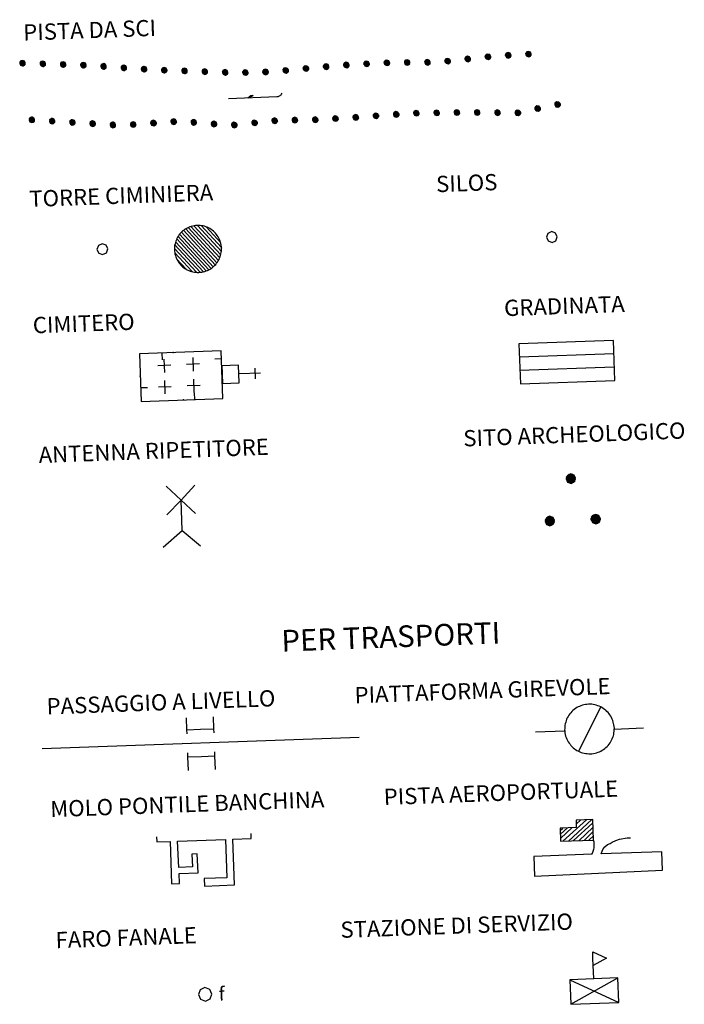
# Model space of a CAD drawing. Units: millimetres. Extents: x 28246 to 28506, y 202629 to 202673.
# Drawn here: x 28433 to 28452, y 202641 to 202670 of the extents above; entities that cross this region are included whole.
import ezdxf

# ---------------------------------------------------------------- set-up
doc = ezdxf.new("R2010")
doc.units = ezdxf.units.MM
doc.header["$MEASUREMENT"] = 0
doc.linetypes.add('TL17A', pattern=[5, 2.5, 2.5])
for name, color, linetype in [('10101', 2, 'Continuous'), ('10118', 4, 'Continuous'), ('10122', 1, 'Continuous'), ('10123', 1, 'Continuous'), ('10126', 1, 'Continuous'), ('10127', 2, 'Continuous'), ('10128', 2, 'Continuous'), ('10136', 1, 'Continuous'), ('10139', 1, 'Continuous'), ('10201', 2, 'Continuous'), ('10203', 2, 'Continuous'), ('10208', 1, 'Continuous'), ('10217', 2, 'Continuous'), ('10218', 2, 'Continuous'), ('10220', 1, 'Continuous'), ('10221', 2, 'Continuous'), ('10224', 1, 'Continuous'), ('10409', 2, 'Continuous'), ('10501', 1, 'TL17A'), ('10951', 17, 'Continuous'), ('10955', 1, 'Continuous'), ('Campitura', 17, 'Continuous'), ('TXT_LEGENDA', 16, 'Continuous')]:
    doc.layers.add(name, color=color, linetype=linetype)
doc.styles.add('Style00', font='Arial', dxfattribs={"height": 0.2})

# ---------------------------------------------------------------- blocks, each defined once
blk = doc.blocks.new('S07')
at = {"linetype": 'Continuous'}
for p, q in [((-0.355, 0.357), (-0.502, 0.003)), ((-0.502, 0.003), (-0.355, -0.351)), ((-0.001, 0.504), (-0.355, 0.357)), ((0.353, 0.357), (-0.001, 0.504)), ((0.5, 0.003), (0.353, 0.357)), ((0.353, -0.351), (0.5, 0.003)), ((-0.355, -0.351), (-0.001, -0.497)), ((-0.001, -0.497), (0.353, -0.351))]:
    blk.add_line(p, q, dxfattribs=at)
blk.add_text('f', height=1).set_placement((1, -0.5))
blk = doc.blocks.new('STAZION')
at = {"linetype": 'Continuous'}
for p, q in [((0, 150), (0, 200)), ((0, 200), (100, 150)), ((0, 0), (0, 150)), ((100, 150), (0, 100))]:
    blk.add_line(p, q, dxfattribs=at)
blk = doc.blocks.new('S10')
at = {"linetype": 'Continuous'}
for p, q in [((-0.284, 0.284), (-0.401, 0.002)), ((-0.401, 0.002), (-0.284, -0.28)), ((-0.002, 0.401), (-0.284, 0.284)), ((0.281, 0.284), (-0.002, 0.401)), ((0.397, 0.002), (0.281, 0.284)), ((0.281, -0.28), (0.397, 0.002)), ((-0.284, -0.28), (-0.002, -0.397)), ((-0.002, -0.397), (0.281, -0.28))]:
    blk.add_line(p, q, dxfattribs=at)
blk = doc.blocks.new('CAMP_49B1AE89')
at = {"layer": 'Campitura', "linetype": 'Continuous'}
for p, q in [((50.32, 8.49), (50.099, 8.75)), ((50.332, 8.507), (50.117, 8.758)), ((50.342, 8.526), (50.138, 8.765)), ((50.35, 8.547), (50.16, 8.77)), ((50.356, 8.572), (50.186, 8.771)), ((50.357, 8.601), (50.214, 8.769)), ((50.353, 8.637), (50.249, 8.759)), ((50.238, 8.433), (50.029, 8.677)), ((50.258, 8.44), (50.039, 8.696)), ((50.276, 8.45), (50.052, 8.712)), ((50.292, 8.461), (50.066, 8.726)), ((50.307, 8.475), (50.082, 8.739)), ((50.166, 8.425), (50.01, 8.607)), ((50.193, 8.424), (50.013, 8.634)), ((50.217, 8.426), (50.02, 8.657)), ((50.134, 8.431), (50.011, 8.575)), ((50.092, 8.449), (50.022, 8.531))]:
    blk.add_line(p, q, dxfattribs=at)
blk = doc.blocks.new('906')
at = {"linetype": 'Continuous'}
blk.add_line((0, 0), (0, -0.497), dxfattribs=at)
blk = doc.blocks.new('S43')
at = {"linetype": 'Continuous'}
for p, q in [((0.96, 0), (-0.95, 0)), ((-0.01, 0.97), (-0.01, -1.01))]:
    blk.add_line(p, q, dxfattribs=at)
blk = doc.blocks.new('S08A')
at = {"linetype": 'Continuous'}
for p, q in [((-0.006, 2.001), (-0.006, 0.004)), ((-0.505, 1.502), (0.493, 1.502))]:
    blk.add_line(p, q, dxfattribs=at)
blk = doc.blocks.new('CAMP_D8A13A4F')
at = {"layer": '10221', "linetype": 'Continuous'}
for p, q in [((52.53, 7.713), (53.229, 7.713)), ((52.53, 7.613), (53.229, 7.613)), ((52.53, 7.513), (53.229, 7.513))]:
    blk.add_line(p, q, dxfattribs=at)
blk = doc.blocks.new('ANTENNA')
at = {"linetype": 'Continuous'}
for p, q in [((-71.9, 222.3), (-0.8, 150.8)), ((-0.8, 150.8), (69.5, 222.3)), ((-73.2, 80.5), (-0.8, 150.8)), ((0, 0.1), (-0.8, 150.8)), ((-0.8, 150.8), (68.6, 81.7)), ((-97.1, -78.8), (0, 0.1)), ((0, 0.1), (86.9, -78))]:
    blk.add_line(p, q, dxfattribs=at)
blk = doc.blocks.new('S44')
at = {"linetype": 'Continuous'}
for p, q in [((-0.6, 2.71), (-0.15, 3.16)), ((-0.6, 2.62), (-0.06, 3.16)), ((-0.59, 2.54), (0.02, 3.15)), ((-0.58, 2.82), (-0.26, 3.13)), ((-0.57, 2.47), (0.08, 3.13)), ((-0.1, 3.16), (-0.46, 3.01)), ((0.25, 3.01), (-0.1, 3.16)), ((-0.46, 3.01), (-0.6, 2.66)), ((-0.6, 2.66), (-0.46, 2.3)), ((-0.54, 2.41), (0.14, 3.1)), ((-0.51, 2.36), (0.2, 3.06)), ((-0.47, 2.31), (0.24, 3.02)), ((-0.46, 2.3), (-0.1, 2.15)), ((-0.42, 2.27), (0.29, 2.98)), ((-0.37, 2.23), (0.32, 2.93)), ((-0.31, 2.2), (0.36, 2.87)), ((-0.25, 2.18), (0.38, 2.8)), ((-0.18, 2.16), (0.4, 2.73)), ((-0.1, 2.15), (0.25, 2.3)), ((-0.09, 2.15), (0.4, 2.65)), ((0.01, 2.17), (0.39, 2.55)), ((0.15, 2.22), (0.33, 2.41)), ((0.4, 2.66), (0.25, 3.01)), ((0.25, 2.3), (0.4, 2.66)), ((-2.99, -1.71), (-2.52, -1.25)), ((-2.99, -1.8), (-2.44, -1.25)), ((-2.84, -1.39), (-2.99, -1.75)), ((-2.99, -1.75), (-2.84, -2.11)), ((-2.97, -1.87), (-2.36, -1.26)), ((-2.97, -1.6), (-2.63, -1.27)), ((-2.95, -1.94), (-2.29, -1.28)), ((-2.92, -2), (-2.23, -1.31)), ((-2.89, -2.05), (-2.18, -1.35)), ((-2.85, -2.1), (-2.13, -1.39)), ((-2.49, -1.24), (-2.84, -1.39)), ((-2.8, -2.14), (-2.09, -1.43)), ((-2.75, -2.18), (-2.06, -1.49)), ((-2.69, -2.21), (-2.03, -1.54)), ((-2.62, -2.23), (-2, -1.61)), ((-2.55, -2.25), (-1.99, -1.68)), ((-2.13, -1.39), (-2.49, -1.24)), ((-2.47, -2.25), (-1.98, -1.77)), ((-2.36, -2.24), (-2, -1.87)), ((-2.21, -2.17), (-2.06, -2.03)), ((-1.98, -1.75), (-2.13, -1.39)), ((-2.13, -2.11), (-1.98, -1.75)), ((2, -1.37), (1.85, -1.72)), ((1.85, -1.72), (2, -2.08)), ((1.86, -1.73), (2.37, -1.22)), ((1.86, -1.63), (2.27, -1.23)), ((1.86, -1.81), (2.45, -1.23)), ((1.88, -1.88), (2.52, -1.24)), ((1.91, -1.5), (2.14, -1.27)), ((1.91, -1.94), (2.58, -1.27)), ((1.94, -2), (2.64, -1.3)), ((1.98, -2.05), (2.69, -1.34)), ((2.36, -1.22), (2, -1.37)), ((2, -2.08), (2.36, -2.22)), ((2.02, -2.09), (2.73, -1.38)), ((2.07, -2.13), (2.77, -1.43)), ((2.13, -2.17), (2.8, -1.49)), ((2.19, -2.19), (2.83, -1.55)), ((2.26, -2.21), (2.85, -1.62)), ((2.33, -2.22), (2.86, -1.69)), ((2.71, -1.37), (2.36, -1.22)), ((2.36, -2.22), (2.71, -2.08)), ((2.43, -2.22), (2.86, -1.79)), ((2.55, -2.19), (2.83, -1.91)), ((2.86, -1.72), (2.71, -1.37)), ((2.71, -2.08), (2.86, -1.72)), ((-2.84, -2.11), (-2.49, -2.25)), ((-2.49, -2.25), (-2.13, -2.11))]:
    blk.add_line(p, q, dxfattribs=at)
blk = doc.blocks.new('S06')
at = {"linetype": 'Continuous'}
for p, q in [((-1.982, 0.002), (1.611, 0.002)), ((-0.534, 0.002), (-0.309, 0.149)), ((-0.148, 0.149), (-0.392, 0.002)), ((-0.309, 0.149), (-0.148, 0.149)), ((1.611, 0.002), (1.659, 0.005)), ((1.659, 0.005), (1.707, 0.013)), ((1.707, 0.013), (1.754, 0.026)), ((1.754, 0.026), (1.799, 0.044)), ((1.799, 0.044), (1.841, 0.067)), ((1.841, 0.067), (1.881, 0.095)), ((1.881, 0.095), (1.918, 0.127)), ((1.918, 0.127), (1.95, 0.163)), ((1.95, 0.163), (2.02, 0.254))]:
    blk.add_line(p, q, dxfattribs=at)
blk = doc.blocks.new('S36')
at = {"linetype": 'Continuous'}
for p, q in [((-0.201, 0.008), (-0.007, 0.201)), ((-0.201, -0.001), (0.002, 0.201)), ((-0.201, -0.01), (0.01, 0.201)), ((-0.201, 0.008), (-0.007, 0.201)), ((-0.201, -0.001), (0.002, 0.201)), ((-0.201, -0.01), (0.01, 0.201)), ((-0.142, 0.142), (-0.201, -0.001)), ((-0.2, 0.017), (-0.017, 0.201)), ((-0.2, -0.018), (0.019, 0.201)), ((-0.2, 0.017), (-0.017, 0.201)), ((-0.2, -0.018), (0.019, 0.201)), ((-0.2, -0.026), (0.027, 0.2)), ((-0.2, -0.026), (0.027, 0.2)), ((-0.199, 0.027), (-0.027, 0.199)), ((-0.199, 0.027), (-0.027, 0.199)), ((-0.198, -0.034), (0.034, 0.199)), ((-0.198, -0.034), (0.034, 0.199)), ((-0.197, 0.038), (-0.037, 0.198)), ((-0.197, 0.038), (-0.037, 0.198)), ((-0.197, -0.042), (0.042, 0.197)), ((-0.197, -0.042), (0.042, 0.197)), ((-0.195, -0.049), (0.049, 0.196)), ((-0.195, -0.049), (0.049, 0.196)), ((-0.195, 0.049), (-0.049, 0.195)), ((-0.195, 0.049), (-0.049, 0.195)), ((-0.194, -0.056), (0.056, 0.194)), ((-0.194, -0.056), (0.056, 0.194)), ((-0.192, -0.063), (0.063, 0.192)), ((-0.192, -0.063), (0.063, 0.192)), ((-0.191, 0.062), (-0.061, 0.191)), ((-0.191, 0.062), (-0.061, 0.191)), ((-0.189, -0.069), (0.07, 0.19)), ((-0.189, -0.069), (0.07, 0.19)), ((-0.187, -0.076), (0.076, 0.187)), ((-0.187, -0.076), (0.076, 0.187)), ((-0.186, 0.076), (-0.075, 0.186)), ((-0.186, 0.076), (-0.075, 0.186)), ((-0.184, -0.082), (0.082, 0.185)), ((-0.184, -0.082), (0.082, 0.185)), ((-0.182, -0.088), (0.088, 0.182)), ((-0.182, -0.088), (0.088, 0.182)), ((-0.179, -0.094), (0.094, 0.179)), ((-0.179, -0.094), (0.094, 0.179)), ((-0.178, 0.092), (-0.092, 0.179)), ((-0.178, 0.092), (-0.092, 0.179)), ((-0.176, -0.1), (0.1, 0.176)), ((-0.176, -0.1), (0.1, 0.176)), ((-0.172, -0.105), (0.106, 0.173)), ((-0.172, -0.105), (0.106, 0.173)), ((-0.169, -0.111), (0.111, 0.169)), ((-0.169, -0.111), (0.111, 0.169)), ((-0.166, -0.116), (0.117, 0.166)), ((-0.166, -0.116), (0.117, 0.166)), ((-0.165, 0.115), (-0.114, 0.165)), ((-0.165, 0.115), (-0.114, 0.165)), ((-0.162, -0.121), (0.122, 0.162)), ((-0.162, -0.121), (0.122, 0.162)), ((-0.158, -0.126), (0.127, 0.158)), ((-0.158, -0.126), (0.127, 0.158)), ((-0.154, -0.131), (0.132, 0.155)), ((-0.154, -0.131), (0.132, 0.155)), ((-0.15, -0.136), (0.136, 0.15)), ((-0.15, -0.136), (0.136, 0.15)), ((-0.146, -0.141), (0.141, 0.146)), ((-0.146, -0.141), (0.141, 0.146)), ((0.002, 0.201), (-0.142, 0.142)), ((-0.141, -0.145), (0.145, 0.142)), ((-0.141, -0.145), (0.145, 0.142)), ((-0.137, -0.149), (0.15, 0.137)), ((-0.137, -0.149), (0.15, 0.137)), ((-0.132, -0.154), (0.154, 0.133)), ((-0.132, -0.154), (0.154, 0.133)), ((-0.128, -0.158), (0.158, 0.128)), ((-0.128, -0.158), (0.158, 0.128)), ((-0.123, -0.162), (0.162, 0.123)), ((-0.123, -0.162), (0.162, 0.123)), ((-0.118, -0.165), (0.166, 0.118)), ((-0.118, -0.165), (0.166, 0.118)), ((-0.112, -0.169), (0.169, 0.113)), ((-0.112, -0.169), (0.169, 0.113)), ((-0.107, -0.173), (0.173, 0.108)), ((-0.107, -0.173), (0.173, 0.108)), ((-0.102, -0.176), (0.176, 0.102)), ((-0.102, -0.176), (0.176, 0.102)), ((-0.096, -0.179), (0.18, 0.096)), ((-0.096, -0.179), (0.18, 0.096)), ((-0.09, -0.182), (0.183, 0.091)), ((-0.09, -0.182), (0.183, 0.091)), ((-0.084, -0.185), (0.186, 0.085)), ((-0.084, -0.185), (0.186, 0.085)), ((-0.078, -0.188), (0.188, 0.079)), ((-0.078, -0.188), (0.188, 0.079)), ((-0.072, -0.19), (0.191, 0.072)), ((-0.072, -0.19), (0.191, 0.072)), ((-0.065, -0.193), (0.193, 0.066)), ((-0.065, -0.193), (0.193, 0.066)), ((-0.059, -0.195), (0.195, 0.059)), ((-0.059, -0.195), (0.195, 0.059)), ((-0.052, -0.197), (0.197, 0.052)), ((-0.052, -0.197), (0.197, 0.052)), ((-0.045, -0.199), (0.199, 0.045)), ((-0.045, -0.199), (0.199, 0.045)), ((-0.038, -0.2), (0.201, 0.038)), ((-0.038, -0.2), (0.201, 0.038)), ((-0.03, -0.202), (0.202, 0.031)), ((-0.03, -0.202), (0.202, 0.031)), ((-0.03, -0.202), (0.202, 0.031)), ((-0.022, -0.203), (0.203, 0.023)), ((-0.022, -0.203), (0.203, 0.023)), ((-0.014, -0.204), (0.204, 0.015)), ((-0.014, -0.204), (0.204, 0.015)), ((-0.006, -0.204), (0.205, 0.006)), ((-0.006, -0.204), (0.205, 0.006)), ((0.145, 0.142), (0.002, 0.201)), ((0.205, -0.001), (0.145, 0.142)), ((-0.201, -0.001), (-0.142, -0.145)), ((-0.142, -0.145), (0.002, -0.204)), ((0.002, -0.204), (0.145, -0.145)), ((0.003, -0.204), (0.205, -0.002)), ((0.003, -0.204), (0.205, -0.002)), ((0.012, -0.204), (0.204, -0.011)), ((0.012, -0.204), (0.204, -0.011)), ((0.021, -0.203), (0.204, -0.021)), ((0.021, -0.203), (0.204, -0.021)), ((0.031, -0.202), (0.203, -0.031)), ((0.031, -0.202), (0.203, -0.031)), ((0.042, -0.2), (0.201, -0.042)), ((0.042, -0.2), (0.201, -0.042)), ((0.054, -0.198), (0.198, -0.053)), ((0.054, -0.198), (0.198, -0.053)), ((0.066, -0.194), (0.194, -0.066)), ((0.066, -0.194), (0.194, -0.066)), ((0.08, -0.188), (0.189, -0.08)), ((0.08, -0.188), (0.189, -0.08)), ((0.097, -0.18), (0.181, -0.097)), ((0.097, -0.18), (0.181, -0.097)), ((0.121, -0.166), (0.166, -0.12)), ((0.121, -0.166), (0.166, -0.12)), ((0.145, -0.145), (0.205, -0.001))]:
    blk.add_line(p, q, dxfattribs=at)

msp = doc.modelspace()

# ---------------------------------------------------------------- linework, layer by layer
at = {"layer": '10101', "linetype": 'Continuous', "flags": 128}
for points in [[(28438.33, 202649.272), (28438.325, 202649.39), (28438.312, 202649.744)], [(28437.543, 202649.243), (28437.538, 202649.361), (28437.525, 202649.715)], [(28437.581, 202648.181), (28437.567, 202648.574), (28437.563, 202648.692)], [(28438.368, 202648.21), (28438.354, 202648.603), (28438.35, 202648.721)]]:
    msp.add_lwpolyline(points, dxfattribs=at)
at = {"layer": '10118', "linetype": 'Continuous', "flags": 128}
msp.add_lwpolyline([(28433.323, 202648.814), (28442.557, 202649.15)], dxfattribs=at)
at = {"layer": '10122', "linetype": 'Continuous', "flags": 128}
for points in [[(28437.538, 202649.361), (28437.932, 202649.376), (28438.325, 202649.39)], [(28437.567, 202648.574), (28437.96, 202648.589), (28438.354, 202648.603)]]:
    msp.add_lwpolyline(points, dxfattribs=at)
at = {"layer": '10123', "linetype": 'Continuous', "flags": 128}
msp.add_lwpolyline([(28449.986, 202649.412), (28449.98, 202649.455), (28449.974, 202649.503), (28449.965, 202649.546), (28449.956, 202649.589), (28449.942, 202649.635), (28449.925, 202649.674), (28449.904, 202649.717), (28449.883, 202649.755), (28449.858, 202649.794), (28449.832, 202649.832), (28449.804, 202649.867), (28449.771, 202649.897), (28449.738, 202649.931), (28449.702, 202649.957), (28449.665, 202649.984), (28449.625, 202650.01), (28449.589, 202650.032), (28449.545, 202650.05), (28449.505, 202650.065), (28449.461, 202650.079), (28449.417, 202650.093), (28449.374, 202650.099), (28449.326, 202650.105), (28449.283, 202650.108), (28449.236, 202650.106), (28449.188, 202650.104), (28449.145, 202650.099), (28449.102, 202650.089), (28449.055, 202650.08), (28449.013, 202650.062), (28448.974, 202650.045), (28448.931, 202650.028), (28448.892, 202650.007), (28448.854, 202649.982), (28448.816, 202649.953), (28448.781, 202649.924), (28448.747, 202649.895), (28448.717, 202649.859), (28448.69, 202649.826), (28448.664, 202649.79), (28448.638, 202649.749), (28448.616, 202649.709), (28448.597, 202649.669), (28448.579, 202649.625), (28448.569, 202649.585), (28448.555, 202649.538), (28448.549, 202649.494), (28448.542, 202649.45), (28448.54, 202649.403), (28448.538, 202649.36), (28448.543, 202649.332), (28448.543, 202649.313), (28448.549, 202649.269), (28448.559, 202649.223), (28448.568, 202649.18), (28448.585, 202649.137), (28448.599, 202649.094), (28448.62, 202649.055), (28448.641, 202649.013), (28448.666, 202648.974), (28448.695, 202648.94), (28448.724, 202648.905), (28448.753, 202648.871), (28448.785, 202648.841), (28448.822, 202648.811), (28448.858, 202648.784), (28448.898, 202648.762), (28448.939, 202648.74), (28448.979, 202648.722), (28449.023, 202648.704), (28449.063, 202648.689), (28449.106, 202648.679), (28449.154, 202648.669), (28449.197, 202648.667), (28449.241, 202648.66), (28449.288, 202648.662), (28449.335, 202648.664), (28449.378, 202648.673), (28449.425, 202648.679), (28449.468, 202648.692), (28449.511, 202648.706), (28449.554, 202648.723), (28449.592, 202648.744), (28449.635, 202648.765), (28449.669, 202648.79), (28449.708, 202648.815), (28449.742, 202648.844), (28449.777, 202648.877), (28449.807, 202648.909), (28449.837, 202648.946), (28449.863, 202648.982), (28449.886, 202649.019), (28449.908, 202649.059), (28449.926, 202649.103), (28449.944, 202649.143), (28449.958, 202649.187), (28449.969, 202649.23), (28449.975, 202649.274), (28449.981, 202649.322), (28449.983, 202649.365), (28449.983, 202649.385)], close=True, dxfattribs=at)
for points in [[(28449.589, 202650.032), (28448.939, 202648.74)], [(28447.689, 202649.301), (28448.543, 202649.332)], [(28449.983, 202649.385), (28450.836, 202649.416)]]:
    msp.add_lwpolyline(points, dxfattribs=at)
at = {"layer": '10126', "linetype": 'Continuous', "flags": 128}
msp.add_lwpolyline([(28436.655, 202646.248), (28436.66, 202646.095), (28437.05, 202646.109), (28437.095, 202644.874), (28437.323, 202644.882), (28437.312, 202645.177), (28437.867, 202645.197), (28437.843, 202645.744), (28437.686, 202645.738), (28437.699, 202645.368), (28437.302, 202645.354), (28437.27, 202646.117), (28438.659, 202646.168), (28438.7, 202645.05), (28438.039, 202645.026), (28438.047, 202644.802), (28438.924, 202644.842), (28438.876, 202646.172), (28439.415, 202646.191), (28439.409, 202646.341)], dxfattribs=at)
at = {"layer": '10127', "linetype": 'Continuous', "flags": 128}
for points in [[(28449.331, 202645.736), (28449.346, 202645.765), (28449.361, 202645.797), (28449.372, 202645.825), (28449.382, 202645.857), (28449.389, 202645.888), (28449.396, 202645.92), (28449.398, 202645.952), (28449.401, 202645.987), (28449.4, 202646.019), (28449.399, 202646.05), (28449.394, 202646.085), (28449.389, 202646.117), (28449.38, 202646.148)], [(28449.599, 202645.746), (28449.631, 202645.83), (28449.66, 202645.898), (28449.71, 202645.955), (28449.79, 202646.021), (28449.86, 202646.051), (28449.921, 202646.089), (28450.034, 202646.14), (28450.135, 202646.175), (28450.362, 202646.211), (28450.456, 202646.219)], [(28449.331, 202645.736), (28447.64, 202645.675), (28447.661, 202645.101), (28451.385, 202645.271), (28451.366, 202645.81)], [(28451.366, 202645.81), (28449.599, 202645.746)]]:
    msp.add_lwpolyline(points, dxfattribs=at)
at = {"layer": '10201', "linetype": 'Continuous', "flags": 128}
msp.add_lwpolyline([(28448.423, 202646.113), (28449.38, 202646.148), (28449.358, 202646.75), (28448.87, 202646.732), (28448.878, 202646.512), (28448.41, 202646.495)], close=True, dxfattribs=at)
at = {"layer": '10203', "linetype": 'Continuous', "flags": 128}
msp.add_lwpolyline([(28438.555, 202659.964), (28438.574, 202659.449), (28439.062, 202659.467), (28439.043, 202659.982)], close=True, dxfattribs=at)
at = {"layer": '10208', "linetype": 'Continuous', "flags": 128}
msp.add_lwpolyline([(28448.692, 202642.081), (28448.718, 202641.365), (28450.115, 202641.416), (28450.089, 202642.132)], close=True, dxfattribs=at)
at = {"layer": '10217', "linetype": 'Continuous', "flags": 128}
msp.add_lwpolyline([(28438.545, 202663.395), (28438.543, 202663.439), (28438.537, 202663.482), (28438.528, 202663.525), (28438.519, 202663.568), (28438.505, 202663.607), (28438.488, 202663.645), (28438.471, 202663.684), (28438.45, 202663.723), (28438.425, 202663.761), (28438.4, 202663.796), (28438.371, 202663.826), (28438.342, 202663.861), (28438.31, 202663.887), (28438.277, 202663.917), (28438.245, 202663.94), (28438.209, 202663.962), (28438.169, 202663.984), (28438.128, 202664.003), (28438.089, 202664.017), (28438.049, 202664.031), (28438.009, 202664.042), (28437.965, 202664.048), (28437.922, 202664.054), (28437.878, 202664.057), (28437.835, 202664.055), (28437.792, 202664.053), (28437.749, 202664.048), (28437.71, 202664.039), (28437.667, 202664.029), (28437.628, 202664.016), (28437.585, 202663.999), (28437.546, 202663.981), (28437.508, 202663.96), (28437.473, 202663.935), (28437.438, 202663.911), (28437.404, 202663.886), (28437.374, 202663.853), (28437.343, 202663.824), (28437.317, 202663.788), (28437.29, 202663.756), (28437.268, 202663.719), (28437.25, 202663.679), (28437.232, 202663.639), (28437.213, 202663.599), (28437.203, 202663.559), (28437.193, 202663.52), (28437.182, 202663.476), (28437.18, 202663.432), (28437.178, 202663.389), (28437.175, 202663.346), (28437.181, 202663.302), (28437.186, 202663.263), (28437.192, 202663.22), (28437.205, 202663.177), (28437.218, 202663.138), (28437.232, 202663.095), (28437.253, 202663.057), (28437.274, 202663.022), (28437.295, 202662.984), (28437.32, 202662.949), (28437.349, 202662.915), (28437.377, 202662.884), (28437.41, 202662.854), (28437.442, 202662.827), (28437.479, 202662.801), (28437.515, 202662.779), (28437.551, 202662.76), (28437.591, 202662.742), (28437.631, 202662.728), (28437.675, 202662.714), (28437.715, 202662.703), (28437.758, 202662.693), (28437.798, 202662.691), (28437.841, 202662.688), (28437.885, 202662.686), (28437.928, 202662.691), (28437.971, 202662.697), (28438.014, 202662.702), (28438.057, 202662.716), (28438.096, 202662.729), (28438.135, 202662.746), (28438.174, 202662.763), (28438.212, 202662.784), (28438.251, 202662.806), (28438.285, 202662.83), (28438.316, 202662.859), (28438.346, 202662.888), (28438.377, 202662.92), (28438.403, 202662.953), (28438.429, 202662.989), (28438.452, 202663.026), (28438.474, 202663.066), (28438.492, 202663.102), (28438.506, 202663.142), (28438.521, 202663.186), (28438.531, 202663.225), (28438.537, 202663.269), (28438.544, 202663.313), (28438.546, 202663.352), (28438.544, 202663.399)], close=True, dxfattribs=at)
at = {"layer": '10221', "linetype": 'Continuous', "flags": 128}
msp.add_lwpolyline([(28447.207, 202660.602), (28447.249, 202659.442), (28449.999, 202659.542), (28449.957, 202660.702)], close=True, dxfattribs=at)
at = {"layer": '10501', "linetype": 'TL17A', "flags": 128}
msp.add_lwpolyline([(28436.155, 202660.314), (28436.205, 202658.929), (28438.59, 202659.016), (28438.539, 202660.401), (28436.155, 202660.314)], dxfattribs=at)
at = {"layer": '10501', "linetype": 'TL17A'}
for p in [(28437.139, 202660.35), (28438.564, 202659.839), (28436.179, 202659.661), (28437.445, 202658.978)]:
    msp.add_point(p, dxfattribs=at)
at = {"layer": '10951', "linetype": 'Continuous', "flags": 128}
for points in [[(28448.482, 202646.115), (28449.177, 202646.743)], [(28448.656, 202646.122), (28449.334, 202646.749)], [(28448.785, 202646.126), (28449.361, 202646.652)], [(28448.878, 202646.61), (28449.015, 202646.737)], [(28448.412, 202646.428), (28448.488, 202646.498)], [(28448.42, 202646.318), (28448.618, 202646.502)], [(28448.424, 202646.208), (28448.752, 202646.507)], [(28448.951, 202646.132), (28449.366, 202646.526)], [(28449.108, 202646.138), (28449.371, 202646.396)], [(28449.242, 202646.143), (28449.375, 202646.27)]]:
    msp.add_lwpolyline(points, dxfattribs=at)
at = {"layer": '10955', "linetype": 'Continuous', "flags": 128}
for points in [[(28448.692, 202642.081), (28450.115, 202641.416)], [(28448.718, 202641.365), (28450.089, 202642.132)]]:
    msp.add_lwpolyline(points, dxfattribs=at)

# ---------------------------------------------------------------- block references
at = {"layer": '10128', "linetype": 'Continuous', "xscale": 0.3937007874015747, "yscale": 0.3937007874015748, "zscale": 0.3937007874015748, "rotation": 2.083589325403799}
msp.add_blockref('S07', (28438.071, 202641.655), dxfattribs=at)
at = {"layer": '10136', "linetype": 'Continuous'}
for name, p, xscale, yscale, zscale, rotation in [('S36', (28445.721, 202668.906), 0.3937007874015757, 0.3937007874015757, 0.3937007874015757, 6.178926347129881), ('S36', (28446.308, 202668.97), 0.3937007874015757, 0.3937007874015757, 0.3937007874015757, 6.178926347129881), ('S36', (28446.897, 202669.012), 0.3937007874015736, 0.3937007874015736, 0.3937007874015736, 3.573691270497436), ('S36', (28447.486, 202669.046), 0.3937007874015743, 0.3937007874015743, 0.3937007874015743, 3.143972920148986), ('S36', (28432.752, 202668.785), 0.3937007874015749, 0.3937007874015749, 0.3937007874015749, 358.1168766265898), ('S36', (28433.342, 202668.766), 0.3937007874015749, 0.3937007874015749, 0.3937007874015749, 358.1168766265898), ('S36', (28433.933, 202668.746), 0.3937007874015749, 0.3937007874015749, 0.3937007874015749, 358.1168766265898), ('S36', (28434.523, 202668.727), 0.3937007874015749, 0.3937007874015749, 0.3937007874015749, 358.1168766265898), ('S36', (28435.112, 202668.69), 0.3937007874015742, 0.3937007874015741, 0.3937007874015741, 356.2130574145107), ('S36', (28435.702, 202668.651), 0.3937007874015742, 0.3937007874015741, 0.3937007874015741, 356.2130574145107), ('S36', (28436.291, 202668.612), 0.3937007874015742, 0.3937007874015741, 0.3937007874015741, 356.2130574145107), ('S36', (28441.008, 202668.629), 0.3937007874015734, 0.3937007874015734, 0.3937007874015734, 5.768830765862016), ('S36', (28441.596, 202668.683), 0.3937007874015758, 0.3937007874015758, 0.3937007874015758, 4.51477953542589), ('S36', (28442.185, 202668.729), 0.3937007874015758, 0.3937007874015758, 0.3937007874015758, 4.51477953542589), ('S36', (28442.774, 202668.765), 0.3937007874015755, 0.3937007874015755, 0.3937007874015755, 2.618693625426819), ('S36', (28443.364, 202668.792), 0.3937007874015755, 0.3937007874015755, 0.3937007874015755, 2.618693625426819), ('S36', (28443.954, 202668.806), 0.393700787401576, 0.393700787401576, 0.393700787401576, 0.190995373567695), ('S36', (28444.545, 202668.808), 0.393700787401576, 0.393700787401576, 0.393700787401576, 0.190995373567695), ('S36', (28445.134, 202668.843), 0.3937007874015739, 0.3937007874015739, 0.3937007874015739, 6.152888513591375), ('S36', (28436.88, 202668.581), 0.3937007874015753, 0.3937007874015753, 0.3937007874015753, 357.9019315696175), ('S36', (28437.471, 202668.56), 0.3937007874015753, 0.3937007874015753, 0.3937007874015753, 357.9019315696175), ('S36', (28438.061, 202668.538), 0.3937007874015753, 0.3937007874015753, 0.3937007874015753, 357.9019315696175), ('S36', (28438.651, 202668.516), 0.3937007874015753, 0.3937007874015753, 0.3937007874015753, 357.9019315696175), ('S36', (28439.241, 202668.51), 0.3937007874015743, 0.3937007874015744, 0.3937007874015744, 1.109657393281082), ('S36', (28439.831, 202668.527), 0.3937007874015746, 0.3937007874015747, 0.3937007874015747, 4.377820477145879), ('S36', (28440.42, 202668.572), 0.3937007874015746, 0.3937007874015747, 0.3937007874015747, 4.377820477145879), ('S06', (28439.527, 202667.784), 0.3937007874015747, 0.3937007874015748, 0.3937007874015748, 2.083589325403799), ('S36', (28447.751, 202667.46), 0.3937007874015751, 0.3937007874015751, 0.3937007874015751, 191.7530970844726), ('S36', (28448.33, 202667.581), 0.393700787401576, 0.393700787401576, 0.393700787401576, 191.8199724776172), ('S36', (28441.864, 202667.169), 0.3937007874015744, 0.3937007874015744, 0.3937007874015744, 183.2309367906734), ('S36', (28442.454, 202667.203), 0.3937007874015761, 0.393700787401576, 0.393700787401576, 184.3356361752846), ('S36', (28443.043, 202667.248), 0.3937007874015761, 0.393700787401576, 0.393700787401576, 184.3356361752847), ('S36', (28443.632, 202667.292), 0.3937007874015761, 0.393700787401576, 0.393700787401576, 184.3356361752846), ('S36', (28444.221, 202667.325), 0.3937007874015755, 0.3937007874015755, 0.3937007874015755, 180.9813205867281), ('S36', (28444.812, 202667.335), 0.3937007874015755, 0.3937007874015755, 0.3937007874015755, 180.9813205867281), ('S36', (28445.402, 202667.346), 0.3937007874015755, 0.3937007874015755, 0.3937007874015755, 180.9813205867281), ('S36', (28445.993, 202667.345), 0.3937007874015749, 0.3937007874015749, 0.3937007874015749, 179.6197495609477), ('S36', (28446.583, 202667.341), 0.3937007874015749, 0.3937007874015749, 0.3937007874015749, 179.6197495609477), ('S36', (28447.174, 202667.338), 0.3937007874015759, 0.3937007874015758, 0.3937007874015758, 192.0694354651936), ('S36', (28433.027, 202667.13), 0.3937007874015737, 0.3937007874015737, 0.3937007874015737, 176.2885408761541), ('S36', (28433.617, 202667.092), 0.3937007874015737, 0.3937007874015737, 0.3937007874015737, 176.2885408761541), ('S36', (28434.206, 202667.055), 0.393700787401576, 0.3937007874015759, 0.3937007874015759, 176.5025448664748), ('S36', (28434.796, 202667.019), 0.3937007874015758, 0.3937007874015758, 0.3937007874015758, 176.4585317391843), ('S36', (28435.385, 202666.982), 0.3937007874015758, 0.3937007874015758, 0.3937007874015758, 176.4585317391843), ('S36', (28435.975, 202666.994), 0.3937007874015736, 0.3937007874015736, 0.3937007874015736, 181.1924598965123), ('S36', (28436.564, 202667.039), 0.393700787401575, 0.393700787401575, 0.393700787401575, 186.0957629848495), ('S36', (28437.153, 202667.079), 0.3937007874015753, 0.3937007874015753, 0.3937007874015753, 183.8663186899898), ('S36', (28437.741, 202667.057), 0.3937007874015739, 0.3937007874015739, 0.3937007874015739, 174.759620265706), ('S36', (28438.33, 202667.01), 0.3937007874015747, 0.3937007874015746, 0.3937007874015746, 176.8453630036744), ('S36', (28438.919, 202666.983), 0.3937007874015746, 0.3937007874015746, 0.3937007874015746, 185.9339688702458), ('S36', (28439.507, 202667.045), 0.3937007874015746, 0.3937007874015746, 0.3937007874015746, 185.9339688702458), ('S36', (28440.094, 202667.106), 0.3937007874015741, 0.3937007874015741, 0.3937007874015741, 182.4277064881492), ('S36', (28440.684, 202667.126), 0.3937007874015753, 0.3937007874015753, 0.3937007874015753, 180.9664657107576), ('S36', (28441.275, 202667.136), 0.3937007874015744, 0.3937007874015744, 0.3937007874015744, 183.2309367906734)]:
    msp.add_blockref(name, p, dxfattribs=dict(at, xscale=xscale, yscale=yscale, zscale=zscale, rotation=rotation))
at = {"layer": '10139', "linetype": 'Continuous', "xscale": 0.0039370077860168, "yscale": 0.0039370077860168, "zscale": 0.0039370077860168, "rotation": 2.083589325403799}
msp.add_blockref('STAZION', (28449.385, 202642.106), dxfattribs=at)
at = {"layer": '10203', "linetype": 'Continuous', "xscale": 0.3149606346145389, "yscale": 0.3149606346145389, "zscale": 0.3149606346145389, "rotation": 272.0835900086491}
msp.add_blockref('S08A', (28439.052, 202659.726), dxfattribs=at)
at = {"layer": '10217', "linetype": 'Continuous', "xscale": 0.3937007874015747, "yscale": 0.3937007874015748, "zscale": 0.3937007874015748, "rotation": 2.083589325403799}
msp.add_blockref('S10', (28435.079, 202663.364), dxfattribs=at)
at = {"layer": '10218', "linetype": 'Continuous', "xscale": 0.3937007874015747, "yscale": 0.3937007874015748, "zscale": 0.3937007874015748, "rotation": 2.083589325403799}
msp.add_blockref('S10', (28448.169, 202663.718), dxfattribs=at)
at = {"layer": '10220', "linetype": 'Continuous', "xscale": 0.1968503937007874, "yscale": 0.1968503937007874, "zscale": 0.1968503937007874, "rotation": 2.083589325403799}
for p in [(28436.88, 202659.974), (28437.718, 202660.013), (28436.895, 202659.348), (28437.737, 202659.387)]:
    msp.add_blockref('S43', p, dxfattribs=at)
at = {"layer": '10221', "linetype": 'Continuous', "xscale": 3.937007874015747, "yscale": 3.937007874015748, "zscale": 3.937007874015748, "rotation": 2.083589325403798}
msp.add_blockref('CAMP_D8A13A4F', (28241.65, 202622.363), dxfattribs=at)
at = {"layer": '10224', "linetype": 'Continuous', "xscale": 0.2755905464878233, "yscale": 0.2755905464878233, "zscale": 0.2755905464878233, "rotation": 2.083589325403799}
msp.add_blockref('S44', (28448.775, 202655.951), dxfattribs=at)
at = {"layer": '10409', "linetype": 'Continuous', "xscale": 0.0059055116790251, "yscale": 0.0059055116790251, "zscale": 0.0059055116790251, "rotation": 2.083589325403799}
msp.add_blockref('ANTENNA', (28437.406, 202655.167), dxfattribs=at)
at = {"layer": '10501', "linetype": 'Continuous'}
for p, xscale, yscale, zscale, rotation in [((28436.809, 202660.339), 0.3937007874015752, 0.3937007874015752, 0.3937007874015752, 2.083586820925669), ((28438.549, 202660.166), 0.3937007874015748, 0.3937007874015748, 0.3937007874015748, 272.0835868209257), ((28436.192, 202659.332), 0.3937007874015748, 0.3937007874015748, 0.3937007874015748, 92.08358682092573), ((28437.772, 202658.987), 0.3937007874015751, 0.3937007874015752, 0.3937007874015752, 182.0835868209256)]:
    msp.add_blockref('906', p, dxfattribs=dict(at, xscale=xscale, yscale=yscale, zscale=zscale, rotation=rotation))
at = {"layer": 'Campitura', "linetype": 'Continuous', "xscale": 3.937007874015747, "yscale": 3.937007874015748, "zscale": 3.937007874015748, "rotation": 2.083589325403798}
msp.add_blockref('CAMP_49B1AE89', (28241.65, 202622.363), dxfattribs=at)

# ---------------------------------------------------------------- texts
at = {"layer": 'TXT_LEGENDA', "linetype": 'Continuous', "style": 'Style00'}
for s, height, rotation, p in [('PISTA DA SCI', 0.47244, 2.0799, (28432.782, 202669.44)), ('TORRE CIMINIERA                                             SILOS', 0.47244, 2.0799, (28432.96, 202664.592)), ('GRADINATA', 0.4724, 2.0799, (28446.784, 202661.411)), ('CIMITERO', 0.4724, 2.0799, (28433.061, 202660.911)), ('SITO ARCHEOLOGICO', 0.47244, 2.0799, (28445.596, 202657.615)), ('ANTENNA RIPETITORE   ', 0.47244, 2.0799, (28433.231, 202657.132)), ('PER TRASPORTI', 0.62992, 2.159, (28440.302, 202651.638)), ('PASSAGGIO A LIVELLO                PIATTAFORMA GIREVOLE', 0.47244, 2.0799, (28433.463, 202649.808)), ('MOLO PONTILE BANCHINA            PISTA AEROPORTUALE', 0.47244, 2.0799, (28433.569, 202646.816)), ('FARO FANALE                             STAZIONE DI SERVIZIO', 0.47244, 2.0799, (28433.723, 202642.997))]:
    msp.add_text(s, height=height, rotation=rotation, dxfattribs=at).set_placement(p)

doc.saveas('drawing.dxf')
